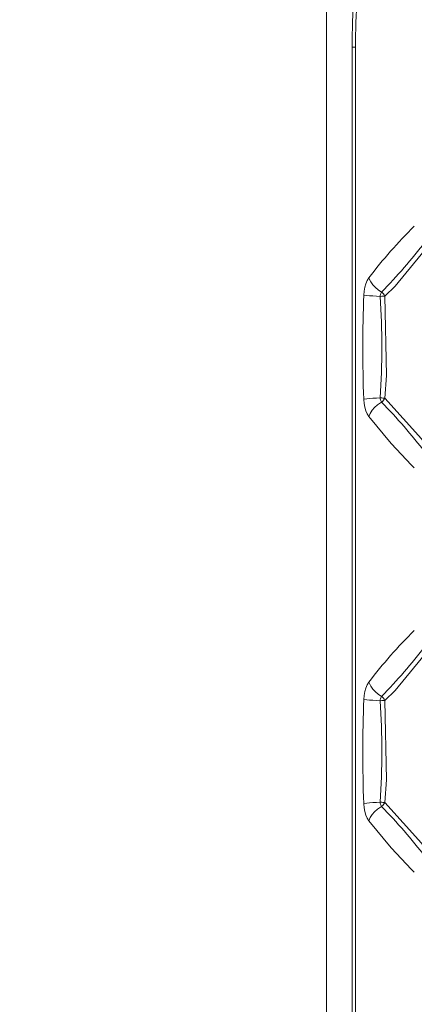
# Model space of a CAD drawing. Units: millimetres. Extents: x 4786 to 7313, y 112 to 1285.
# Drawn here: x 5651 to 5661, y 591 to 618 of the extents above; entities that cross this region are included whole.
import ezdxf

# ---------------------------------------------------------------- set-up
doc = ezdxf.new("R2010")
doc.units = ezdxf.units.MM

msp = doc.modelspace()

# ---------------------------------------------------------------- linework, layer by layer
at = {"linetype": 'Continuous', "lineweight": 5, "transparency": 33554687}
for p, q in [((5658.982, 620.615), (5658.982, 541.615)), ((5659.688, 617.096), (5659.777, 617.096)), ((5659.688, 617.096), (5659.688, 545.134)), ((5659.777, 617.096), (5659.777, 545.134))]:
    msp.add_line(p, q, dxfattribs=at)
at = {"linetype": 'Continuous', "lineweight": 5, "transparency": 33554687, "flags": 128}
for points in [[(5661.792, 611.664), (5660.866, 610.539), (5660.587, 610.267)], [(5660.006, 610.293), (5660.015, 610.403), (5660.035, 610.508), (5660.063, 610.605), (5660.1, 610.691), (5660.145, 610.764), (5660.148, 610.769)], [(5660.494, 610.376), (5660.407, 610.434), (5660.328, 610.502), (5660.259, 610.577), (5660.201, 610.659), (5660.158, 610.744), (5660.148, 610.769)], [(5660.459, 610.258), (5660.356, 610.263), (5660.258, 610.269), (5660.168, 610.276), (5660.089, 610.283), (5660.022, 610.291), (5660.006, 610.293)], [(5660.587, 610.267), (5660.636, 608.086), (5660.587, 607.463)], [(5660.148, 606.961), (5660.104, 607.032), (5660.066, 607.117), (5660.037, 607.214), (5660.017, 607.318), (5660.006, 607.428), (5660.006, 607.436)], [(5660.587, 607.463), (5660.562, 607.464), (5660.533, 607.466), (5660.501, 607.469), (5660.467, 607.472), (5660.459, 607.472)], [(5660.587, 607.463), (5660.571, 607.433), (5660.55, 607.406), (5660.527, 607.38), (5660.5, 607.358), (5660.494, 607.354)], [(5660.587, 607.463), (5661.595, 606.345), (5661.792, 606.066)], [(5660.148, 606.961), (5660.187, 607.047), (5660.241, 607.13), (5660.307, 607.207), (5660.384, 607.278), (5660.469, 607.338), (5660.494, 607.354)], [(5661.396, 605.55), (5661.317, 605.626), (5660.76, 606.217), (5660.148, 606.961)], [(5661.792, 600.564), (5660.866, 599.439), (5660.587, 599.167)], [(5660.006, 599.193), (5660.015, 599.303), (5660.035, 599.408), (5660.063, 599.505), (5660.1, 599.591), (5660.145, 599.664), (5660.148, 599.669)], [(5660.494, 599.276), (5660.407, 599.334), (5660.328, 599.402), (5660.259, 599.477), (5660.201, 599.559), (5660.158, 599.644), (5660.148, 599.669)], [(5660.459, 599.158), (5660.356, 599.163), (5660.258, 599.169), (5660.168, 599.176), (5660.089, 599.183), (5660.022, 599.191), (5660.006, 599.193)], [(5660.587, 599.167), (5660.636, 596.986), (5660.587, 596.363)], [(5660.148, 595.861), (5660.104, 595.932), (5660.066, 596.017), (5660.037, 596.114), (5660.017, 596.218), (5660.006, 596.328), (5660.006, 596.336)], [(5660.587, 596.363), (5660.562, 596.364), (5660.533, 596.366), (5660.501, 596.369), (5660.467, 596.372), (5660.459, 596.372)], [(5660.587, 596.363), (5660.571, 596.333), (5660.55, 596.306), (5660.527, 596.28), (5660.5, 596.258), (5660.494, 596.254)], [(5660.587, 596.363), (5661.595, 595.245), (5661.792, 594.966)], [(5660.148, 595.861), (5660.187, 595.947), (5660.241, 596.03), (5660.307, 596.107), (5660.384, 596.178), (5660.469, 596.238), (5660.494, 596.254)], [(5661.396, 594.45), (5661.317, 594.526), (5660.76, 595.117), (5660.148, 595.861)]]:
    msp.add_lwpolyline(points, dxfattribs=at)
at = {"linetype": 'Continuous', "lineweight": 5, "transparency": 33554687, "extrusion": (0, 0, -1), "flags": 128}
for points in [[(-5660.494, 610.376), (-5660.483, 610.359), (-5660.474, 610.337), (-5660.467, 610.313), (-5660.462, 610.287), (-5660.459, 610.26), (-5660.459, 610.258)], [(-5660.587, 610.267), (-5660.571, 610.297), (-5660.55, 610.324), (-5660.527, 610.35), (-5660.5, 610.372), (-5660.494, 610.376)], [(-5660.587, 610.267), (-5660.562, 610.266), (-5660.533, 610.264), (-5660.501, 610.261), (-5660.467, 610.258), (-5660.459, 610.258)], [(-5660.459, 607.472), (-5660.356, 607.467), (-5660.258, 607.461), (-5660.168, 607.454), (-5660.089, 607.447), (-5660.022, 607.439), (-5660.006, 607.436)], [(-5660.459, 607.472), (-5660.461, 607.445), (-5660.466, 607.419), (-5660.473, 607.395), (-5660.482, 607.373), (-5660.494, 607.355), (-5660.494, 607.354)], [(-5660.494, 599.276), (-5660.483, 599.259), (-5660.474, 599.237), (-5660.467, 599.213), (-5660.462, 599.187), (-5660.459, 599.16), (-5660.459, 599.158)], [(-5660.587, 599.167), (-5660.562, 599.166), (-5660.533, 599.164), (-5660.501, 599.161), (-5660.467, 599.158), (-5660.459, 599.158)], [(-5660.587, 599.167), (-5660.571, 599.197), (-5660.55, 599.224), (-5660.527, 599.25), (-5660.5, 599.272), (-5660.494, 599.276)], [(-5660.459, 596.372), (-5660.356, 596.367), (-5660.258, 596.361), (-5660.168, 596.354), (-5660.089, 596.347), (-5660.022, 596.339), (-5660.006, 596.336)], [(-5660.459, 596.372), (-5660.461, 596.345), (-5660.466, 596.319), (-5660.473, 596.295), (-5660.482, 596.273), (-5660.494, 596.255), (-5660.494, 596.254)]]:
    msp.add_lwpolyline(points, dxfattribs=at)
at = {"linetype": 'Continuous', "lineweight": 5, "transparency": 33554687}
for centre, radius, start, end in [((5848.623, -2467.043), 3188.911, 89.602522, 105.630944), ((5848.504, -2466.839), 3186.895, 89.590057, 105.631442), ((5848.625, -2466.986), 3185.451, 89.590659, 105.631292), ((5848.602, -2467.018), 3184.107, 89.797253, 105.709691), ((5670.307, 603.075), 12.742, 134.3803, 142.8609), ((5650.269, 620.509), 14.394, 315.2617, 322.5633), ((5700.441, 608.819), 40.459, 177.9117, 181.9584), ((5639.234, 608.872), 21.271, 356.2267, 3.7339), ((5670.307, 591.975), 12.742, 134.3803, 142.8609), ((5650.269, 609.409), 14.394, 315.2617, 322.5633), ((5700.441, 597.719), 40.459, 177.9117, 181.9584), ((5639.234, 597.772), 21.271, 356.2267, 3.7339)]:
    msp.add_arc(centre, radius, start, end, dxfattribs=at)
at = {"linetype": 'Continuous', "lineweight": 5, "transparency": 33554687, "extrusion": (0, 0, -1)}
for centre, radius, start, end in [((-5674.096, 617.203), 14.408, 359.5676, 5.2187), ((-5673.882, 617.195), 14.102, 359.5947, 5.132), ((-5650.688, 597.615), 13.819, 135.1972, 142.8024), ((-5650.688, 586.515), 13.819, 135.1972, 142.8024)]:
    msp.add_arc(centre, radius, start, end, dxfattribs=at)

doc.saveas('drawing.dxf')
